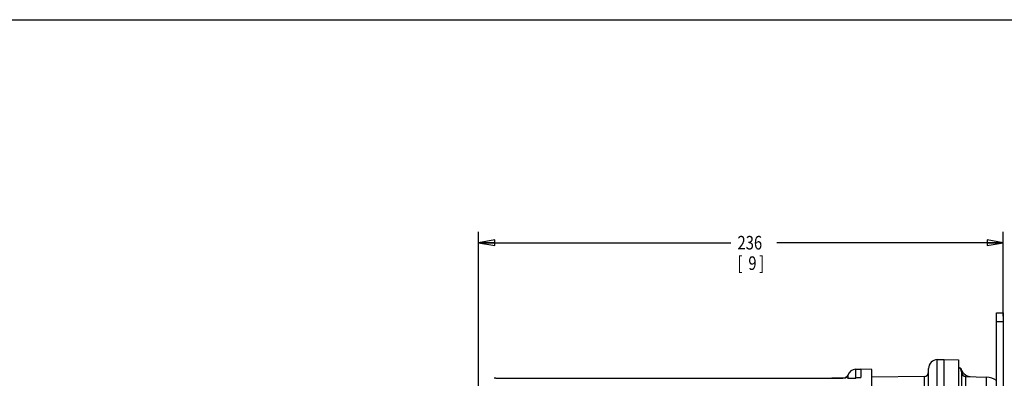
# Model space of a CAD drawing. Units: inches. Extents: x 0 to 34, y 0 to 22.
# Drawn here: x 17 to 28.3, y 17.9 to 22 of the extents above; entities that cross this region are included whole.
import ezdxf

# ---------------------------------------------------------------- set-up
doc = ezdxf.new("R2010")
doc.units = ezdxf.units.IN
doc.header["$LTSCALE"] = 1.87
doc.header["$MEASUREMENT"] = 0
doc.layers.get('0').update_dxf_attribs({"linetype": 'CONTINUOUS'})
doc.styles.get("Standard").update_dxf_attribs({"font": 'txt', "width": 0.8})
doc.dimstyles.new('DIMSTYLE_3', dxfattribs={"dimtxt": 0.15625, "dimasz": 0.1875, "dimexe": 0.18, "dimexo": 0.0625, "dimgap": 0.09, "dimtad": 0, "dimtih": 1, "dimtoh": 1, "dimdec": 0, "dimlfac": 1.538462, "dimzin": 4, "dimdsep": 46, "dimtxsty": 'STANDARD', "dimblk": 'CLOSED', "dimblk1": 'CLOSED', "dimblk2": 'CLOSED', "dimcen": 0.09, "dimadec": 0, "dimazin": 0, "dimtfac": 1, "dimtdec": 0, "dimtofl": 0, "dimtmove": 0, "dimatfit": 3, "dimldrblk": 'CLOSED', "dimfxl": 1, "dimtolj": 1, "dimtzin": 4, "dimarcsym": 0})

# ---------------------------------------------------------------- blocks, each defined once
blk = doc.blocks.new('_CLOSED')
at = {"color": 0, "linetype": 'BYBLOCK'}
for p, q in [((0, 0), (-1, 0.167)), ((-1, 0.167), (-1, -0.167)), ((-1, -0.167), (0, 0)), ((-1, 0), (0, 0))]:
    blk.add_line(p, q, dxfattribs=at)
blk = doc.blocks.new('*D11')
at = {"color": 2, "linetype": 'CONTINUOUS'}
for p, q in [((22.278, 17.268), (22.278, 19.559)), ((28.315, 18.589), (28.315, 19.559)), ((22.278, 19.434), (25.179, 19.434)), ((28.315, 19.434), (25.71, 19.434))]:
    blk.add_line(p, q, dxfattribs=at)
at = {"color": 2, "linetype": 'CONTINUOUS', "xscale": 0.1875, "yscale": 0.1875, "zscale": 0.1875, "rotation": 180}
blk.add_blockref('_CLOSED', (22.278, 19.434), dxfattribs=at)
at = {"color": 2, "linetype": 'CONTINUOUS', "xscale": 0.1875, "yscale": 0.1875, "zscale": 0.1875}
blk.add_blockref('_CLOSED', (28.315, 19.434), dxfattribs=at)
at = {"color": 2, "linetype": 'CONTINUOUS', "width": 0.8}
for s, height, p in [('236', 0.1562, (25.257, 19.356)), ('[', 0.156, (25.257, 19.121)), ('9', 0.156, (25.382, 19.121)), (']', 0.156, (25.507, 19.121))]:
    blk.add_text(s, height=height, dxfattribs=at).set_placement(p)

msp = doc.modelspace()

# ---------------------------------------------------------------- linework, layer by layer
at = {"color": 7, "linetype": 'CONTINUOUS'}
for p, q in [((0, 22), (34, 22)), ((28.2376, 15.84538), (28.2376, 18.62866)), ((28.2376, 18.62866), (28.31488, 18.62866)), ((28.2376, 18.5263), (28.31488, 18.5263)), ((27.55538, 18.08918), (27.63484, 18.09126)), ((27.55538, 11.82365), (27.55538, 18.08918)), ((27.63484, 11.82157), (27.63484, 18.09126)), ((27.63484, 18.09126), (27.80117, 18.0869)), ((27.80117, 18.0869), (27.80117, 11.82593)), ((26.52693, 17.90993), (26.51787, 17.89371)), ((26.61884, 17.97767), (26.67519, 17.97915)), ((26.61884, 17.87628), (26.61884, 17.97767)), ((26.67519, 17.97915), (26.67519, 17.88355)), ((26.80314, 17.9758), (26.67519, 17.97915)), ((26.80314, 11.93703), (26.80314, 17.9758)), ((27.40541, 17.8961), (26.80314, 17.88559)), ((27.40541, 17.8961), (27.40541, 12.01672)), ((27.4557, 11.92598), (27.4557, 17.98685)), ((27.83326, 17.94898), (27.83326, 11.96385)), ((27.85596, 17.93075), (27.83801, 17.96421)), ((27.88198, 17.90784), (27.85596, 17.93075)), ((27.91415, 17.89494), (27.88198, 17.90784)), ((22.47834, 17.87642), (26.47047, 17.87642)), ((26.34303, 17.87756), (26.50154, 17.88033)), ((26.50353, 17.88174), (26.48585, 17.87571)), ((26.51787, 17.89371), (26.50353, 17.88174)), ((26.52165, 17.87374), (26.61884, 17.87628)), ((27.88311, 17.73966), (27.88311, 17.894)), ((27.88311, 17.894), (28.12012, 17.8878)), ((27.93295, 17.8927), (27.91415, 17.89494)), ((28.12012, 12.02503), (28.12012, 17.8878))]:
    msp.add_line(p, q, dxfattribs=at)
at = {"color": 3, "linetype": 'CONTINUOUS'}
msp.add_line((28.31488, 18.62866), (28.31488, 15.87767), dxfattribs=at)
at = {"color": 7, "linetype": 'CONTINUOUS'}
for points in [[(27.82855, 17.9815), (27.82011, 17.98957), (27.81087, 17.99514), (27.80194, 17.99834), (27.80117, 17.99849)], [(27.83799, 17.9642), (27.83519, 17.97122), (27.82855, 17.9815)]]:
    msp.add_lwpolyline(points, dxfattribs=at)
for centre, radius, start, end in [((27.55806, 17.98685), 0.10236, 91.5, 180), ((26.62145, 17.8779), 0.0998, 91.5, 161.438923), ((27.40452, 17.94728), 0.05118, 271, 360), ((27.78208, 17.94898), 0.05118, 0, 68.014052), ((27.88445, 17.94517), 0.05118, 180, 268.5), ((22.47834, 17.72287), 0.15354, 90, 97.796481), ((26.47047, 17.72287), 0.15354, 82.203519, 90), ((28.11476, 17.68314), 0.20472, 53.130102, 88.5)]:
    msp.add_arc(centre, radius, start, end, dxfattribs=at)
for points in [[(26.51744, 17.89298), (26.521, 17.8972), (26.52387, 17.90201), (26.5259, 17.90711)], [(26.5259, 17.90711), (26.52624, 17.90795), (26.52655, 17.90881), (26.52684, 17.90967)], [(26.49161, 17.8766), (26.49441, 17.87735), (26.49716, 17.87834), (26.4998, 17.87955)], [(26.4998, 17.87955), (26.50066, 17.87995), (26.50151, 17.88037), (26.50235, 17.88081)], [(26.50235, 17.88081), (26.50503, 17.88223), (26.50758, 17.88389), (26.50996, 17.88576)], [(26.50996, 17.88576), (26.51229, 17.88759), (26.51446, 17.88962), (26.51643, 17.89182)], [(26.51643, 17.89182), (26.51678, 17.8922), (26.51711, 17.89259), (26.51744, 17.89298)], [(26.52598, 17.89253), (26.52576, 17.88633), (26.52578, 17.88007), (26.52572, 17.87384)], [(26.61884, 17.88058), (26.62043, 17.88067), (26.62203, 17.88076), (26.62363, 17.88084)]]:
    msp.add_open_spline(points, degree=3, dxfattribs=at)
for points, knots in [([(26.52684, 17.90967), (26.52629, 17.90805), (26.52647, 17.90218), (26.52612, 17.89652), (26.52598, 17.89253)], [0, 0, 0, 0, 0.29958883, 1, 1, 1, 1]), ([(27.83798, 17.96418), (27.83798, 17.96418), (27.83567, 17.95882), (27.83433, 17.95538), (27.83327, 17.95093), (27.83327, 17.94898)], [0, 0, 0, 0, 0.21912306, 0.62969216, 1, 1, 1, 1]), ([(26.62363, 17.88084), (26.63141, 17.88126), (26.64859, 17.88217), (26.66578, 17.88307), (26.67519, 17.88355)], [0, 0, 0, 0, 0.45261525, 1, 1, 1, 1])]:
    msp.add_open_spline(points, degree=3, knots=knots, dxfattribs=at)

# ---------------------------------------------------------------- dimensions: what is measured, and where the dimension line sits
at = {"color": 2, "linetype": 'CONTINUOUS'}
dim = msp.add_linear_dim(base=(22.2779, 19.43386), p1=(28.31488, 18.5888), p2=(22.2779, 17.26761), angle=180, dimstyle='DIMSTYLE_3', dxfattribs=at)
dim.commit()
dim.dimension.update_dxf_attribs({"geometry": '*D11', "text_midpoint": (25.44455, 19.31667), "dimtype": 160})

doc.saveas('drawing.dxf')
